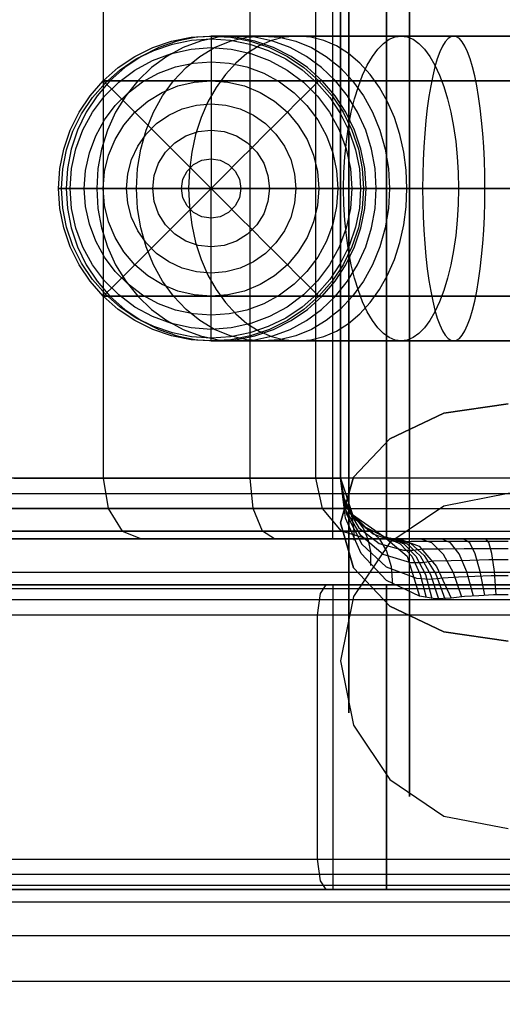
# Model space of a CAD drawing. Extents: x -3450 to 3450, y -32308 to 32203.
# Drawn here: x -16 to 0, y -327 to -294 of the extents above; entities that cross this region are included whole.
import ezdxf

# ---------------------------------------------------------------- set-up
doc = ezdxf.new("R2010")
doc.units = 0
doc.header["$LTSCALE"] = 500
doc.header["$MEASUREMENT"] = 0

msp = doc.modelspace()

# ---------------------------------------------------------------- linework, layer by layer
at = {"flags": 128}
for points in [[(-3.492, -313.262), (-3.492, -316.197), (-3.492, -318.335), (-3.492, -319.599), (-3.492, -319.931), (-3.492, -319.298), (-3.492, -317.748), (-3.492, -315.339), (-3.492, -312.193), (-3.492, -308.46), (-3.492, -304.335), (-3.492, -300), (-3.492, -295.65), (-3.492, -291.525), (-3.492, -287.792), (-3.492, -284.646), (-3.492, -282.237), (-3.492, -280.687), (-3.492, -280.054), (-3.492, -280.386), (-3.492, -281.65), (-3.492, -283.788), (-3.492, -286.723)], [(-5.479, -311.124), (-5.479, -313.729), (-5.479, -315.67), (-5.479, -316.845), (-5.479, -317.191), (-5.479, -316.694), (-5.479, -315.384), (-5.479, -313.322), (-5.479, -310.597), (-5.479, -307.361), (-5.479, -303.778), (-5.479, -300), (-5.479, -296.207), (-5.479, -292.624), (-5.479, -289.387), (-5.479, -286.663), (-5.479, -284.601), (-5.479, -283.291), (-5.479, -282.794), (-5.479, -283.14), (-5.479, -284.314), (-5.479, -286.256), (-5.479, -288.861)], [(-5.479, -286.663), (-5.479, -288.048), (-5.479, -290.23), (-5.479, -293.091), (-5.479, -296.417), (-5.479, -300), (-5.479, -303.568), (-5.479, -306.894), (-5.479, -309.755), (-5.479, -311.937), (-5.479, -313.322), (-5.479, -313.789), (-5.479, -313.322), (-5.479, -311.937), (-5.479, -309.755), (-5.479, -306.894), (-5.479, -303.568), (-5.479, -300), (-5.479, -296.417), (-5.479, -293.091), (-5.479, -290.23), (-5.479, -288.048), (-5.479, -286.663), (-5.479, -286.196)], [(7.903, -288.499), (8.294, -288.755), (8.595, -289.493), (8.701, -290.486), (8.701, -309.499), (12.901, -309.499), (16.438, -309.499), (19.118, -309.499), (20.834, -309.499), (21.466, -309.499), (21.014, -309.499), (19.464, -309.499), (16.92, -309.499), (13.518, -309.499), (9.408, -309.499), (4.832, -309.499), (-0.015, -309.499), (-4.847, -309.499), (-9.423, -309.499), (-13.533, -309.499), (-16.935, -309.499)], [(-12.268, -288.499), (-12.901, -288.755), (-13.367, -289.493), (-13.533, -290.486), (-13.533, -309.499), (-13.367, -310.492), (-12.901, -311.23), (-12.268, -311.486)], [(-4.892, -311.486), (-5.72, -311.23), (-6.337, -310.492), (-6.563, -309.499), (-6.563, -290.486), (-6.337, -289.493), (-5.72, -288.755), (-4.892, -288.499)], [(5.991, -311.486), (5.525, -311.486), (4.23, -311.486), (2.288, -311.486), (-0.015, -311.486), (-2.303, -311.486), (-4.245, -311.486), (-5.54, -311.486), (-6.006, -311.486), (-6.006, -288.499), (-5.54, -288.499), (-4.245, -288.499), (-2.303, -288.499), (0, -288.499), (2.288, -288.499), (4.23, -288.499), (5.525, -288.499)], [(-5.54, -311.486), (-4.245, -311.486), (-2.303, -311.486), (-0.015, -311.486), (2.288, -311.486), (4.23, -311.486), (5.525, -311.486), (5.991, -311.486), (5.991, -288.499), (5.525, -288.499), (4.23, -288.499), (2.288, -288.499), (0, -288.499), (-2.303, -288.499), (-4.245, -288.499), (-5.54, -288.499), (-6.006, -288.499)], [(-3.492, -289.478), (-3.492, -291.058), (-3.492, -293.497), (-3.492, -296.583), (-3.492, -300), (-3.492, -303.402), (-3.492, -306.488), (-3.492, -308.927), (-3.492, -310.507), (-3.492, -311.049), (-3.492, -310.507), (-3.492, -308.927), (-3.492, -306.488), (-3.492, -303.402), (-3.492, -300), (-3.492, -296.583), (-3.492, -293.497), (-3.492, -291.058), (-3.492, -289.478), (-3.492, -288.936)], [(-16.453, -309.499), (-12.916, -309.499), (-8.716, -309.499), (-8.716, -290.486), (-12.916, -290.486), (-16.453, -290.486)], [(-0.001, -295), (-0.98, -295), (-1.949, -295), (-2.901, -295), (-3.824, -295), (-4.711, -295), (-5.552, -295), (-6.339, -295), (-7.066, -295), (-7.725, -295), (-8.308, -295), (-8.812, -295), (-9.232, -295), (-9.562, -295), (-9.801, -295), (-9.944, -295), (-9.993, -295), (-9.993, -295.042), (-9.993, -295.17), (-9.993, -295.38), (-9.993, -295.67), (-9.993, -296.032), (-9.993, -296.464), (-9.993, -296.956), (-9.993, -297.499), (-9.993, -298.086), (-9.993, -298.705), (-9.993, -299.347), (-9.993, -300), (-9.531, -299.538), (-9.079, -299.085), (-8.64, -298.646), (-8.227, -298.231), (-7.842, -297.847), (-7.494, -297.499), (-7.19, -297.194), (-6.933, -296.938), (-6.729, -296.733), (-6.58, -296.585), (-6.489, -296.494), (-6.46, -296.464), (-6.412, -296.464), (-6.272, -296.464), (-6.04, -296.464), (-5.72, -296.464), (-5.316, -296.464), (-4.835, -296.464), (-4.284, -296.464), (-3.67, -296.464), (-3.003, -296.464), (-2.291, -296.464), (-1.547, -296.464), (-0.779, -296.464), (-0.001, -296.464)], [(0, -295), (-0.99, -295), (-1.969, -295), (-2.928, -295), (-3.859, -295), (-4.752, -295), (-5.599, -295), (-6.39, -295), (-7.119, -295), (-7.778, -295), (-8.36, -295), (-8.861, -295), (-9.274, -295), (-9.597, -295), (-9.826, -295), (-9.957, -295), (-9.991, -295), (-9.928, -295), (-9.767, -295), (-9.509, -295), (-9.159, -295), (9.157, -295)], [(-0.001, -300), (-1.176, -300), (-2.345, -300), (-3.499, -300), (-4.632, -300), (-5.737, -300), (-6.805, -300), (-7.832, -300), (-8.81, -300), (-9.735, -300), (-10.598, -300), (-11.398, -300), (-12.125, -300), (-12.78, -300), (-13.355, -300), (-13.847, -300), (-14.254, -300), (-14.574, -300), (-14.804, -300), (-14.942, -300), (-14.989, -300), (-14.946, -300), (-14.818, -300), (-14.608, -300), (-14.319, -300), (-13.956, -300), (-13.525, -300), (-13.034, -300), (-12.491, -300), (-11.905, -300), (-11.286, -300), (-10.645, -300), (-9.993, -300), (-10.453, -299.538), (-10.907, -299.085), (-11.344, -298.646), (-11.759, -298.231), (-12.143, -297.847), (-12.491, -297.499), (-12.795, -297.194), (-13.052, -296.938), (-13.256, -296.733), (-13.405, -296.585), (-13.494, -296.494), (-13.525, -296.464), (-13.479, -296.464), (-13.34, -296.464), (-13.111, -296.464), (-12.793, -296.464), (-12.386, -296.464), (-11.895, -296.464), (-11.323, -296.464), (-10.674, -296.464), (-9.951, -296.464), (-9.16, -296.464), (-8.308, -296.464), (-7.398, -296.464), (-6.437, -296.464), (-5.433, -296.464), (-4.392, -296.464), (-3.321, -296.464), (-2.227, -296.464), (-1.118, -296.464), (-0.001, -296.464)], [(5.919, -296.464), (-12.396, -296.464), (-12.8, -296.464), (-13.117, -296.464), (-13.344, -296.464), (-13.481, -296.464), (-13.525, -296.464), (-13.478, -296.464), (-13.337, -296.464), (-13.107, -296.464), (-12.787, -296.464), (-12.381, -296.464), (-11.888, -296.464), (-11.316, -296.464), (-10.667, -296.464), (-9.944, -296.464), (-9.153, -296.464), (-8.301, -296.464), (-7.391, -296.464), (-6.432, -296.464), (-5.429, -296.464), (-4.388, -296.464), (-3.317, -296.464), (-2.225, -296.464), (-1.117, -296.464), (0, -296.464)], [(12.394, -296.464), (-5.92, -296.464), (-6.194, -296.464), (-6.374, -296.464), (-6.455, -296.464), (-6.437, -296.464), (-6.321, -296.464), (-6.108, -296.464), (-5.8, -296.464), (-5.404, -296.464), (-4.926, -296.464), (-4.372, -296.464), (-3.751, -296.464), (-3.072, -296.464), (-2.347, -296.464), (-1.585, -296.464), (-0.798, -296.464), (0, -296.464)], [(4.579, -300), (-13.737, -300), (-14.169, -300), (-14.512, -300), (-14.763, -300), (-14.921, -300), (-14.986, -300), (-14.957, -300), (-14.835, -300), (-14.618, -300), (-14.309, -300), (-13.911, -300), (-13.426, -300), (-12.856, -300), (-12.205, -300), (-11.477, -300), (-10.678, -300), (-9.812, -300), (-8.883, -300), (-7.898, -300), (-6.866, -300), (-5.788, -300), (-4.675, -300), (-3.532, -300), (-2.367, -300), (-1.188, -300), (0, -300)], [(-0.001, -304.999), (-0.98, -304.999), (-1.949, -304.999), (-2.901, -304.999), (-3.824, -304.999), (-4.711, -304.999), (-5.552, -304.999), (-6.339, -304.999), (-7.066, -304.999), (-7.725, -304.999), (-8.308, -304.999), (-8.812, -304.999), (-9.232, -304.999), (-9.562, -304.999), (-9.801, -304.999), (-9.944, -304.999), (-9.993, -304.999), (-9.993, -304.956), (-9.993, -304.828), (-9.993, -304.619), (-9.993, -304.329), (-9.993, -303.966), (-9.993, -303.535), (-9.993, -303.043), (-9.993, -302.5), (-9.993, -301.912), (-9.993, -301.293), (-9.993, -300.652), (-9.993, -300), (-10.453, -300.46), (-10.907, -300.914), (-11.344, -301.352), (-11.759, -301.767), (-12.143, -302.152), (-12.491, -302.5), (-12.795, -302.804), (-13.052, -303.061), (-13.256, -303.266), (-13.405, -303.414), (-13.494, -303.505), (-13.525, -303.535), (-13.479, -303.535), (-13.34, -303.535), (-13.111, -303.535), (-12.793, -303.535), (-12.386, -303.535), (-11.895, -303.535), (-11.323, -303.535), (-10.674, -303.535), (-9.951, -303.535), (-9.16, -303.535), (-8.308, -303.535), (-7.398, -303.535), (-6.437, -303.535), (-5.433, -303.535), (-4.392, -303.535), (-3.321, -303.535), (-2.227, -303.535), (-1.118, -303.535), (-0.001, -303.535)], [(-0.001, -303.535), (-0.779, -303.535), (-1.547, -303.535), (-2.291, -303.535), (-3.003, -303.535), (-3.67, -303.535), (-4.284, -303.535), (-4.835, -303.535), (-5.316, -303.535), (-5.72, -303.535), (-6.04, -303.535), (-6.272, -303.535), (-6.412, -303.535), (-6.46, -303.535), (-6.489, -303.505), (-6.58, -303.414), (-6.729, -303.266), (-6.933, -303.061), (-7.19, -302.804), (-7.494, -302.5), (-7.842, -302.152), (-8.227, -301.767), (-8.64, -301.352), (-9.079, -300.914), (-9.531, -300.46), (-9.993, -300), (-9.341, -300), (-8.699, -300), (-8.08, -300), (-7.494, -300), (-6.951, -300), (-6.46, -300), (-6.029, -300), (-5.666, -300), (-5.377, -300), (-5.167, -300), (-5.039, -300), (-4.996, -300), (-4.954, -300), (-4.827, -300), (-4.616, -300), (-4.328, -300), (-3.964, -300), (-3.534, -300), (-3.041, -300), (-2.498, -300), (-1.912, -300), (-1.293, -300), (-0.652, -300), (-0.001, -300)], [(-5.329, -300), (-4.14, -300), (-2.363, -300), (-0.256, -300)], [(0, -300), (-0.659, -300), (-1.306, -300), (-1.93, -300), (-2.52, -300), (-3.066, -300), (-3.56, -300), (-3.991, -300), (-4.352, -300), (-4.638, -300), (-4.842, -300), (-4.962, -300), (-4.996, -300), (-4.943, -300), (-4.803, -300), (-4.58, -300), (13.736, -300)], [(5.919, -303.535), (-12.396, -303.535), (-12.8, -303.535), (-13.117, -303.535), (-13.344, -303.535), (-13.481, -303.535), (-13.525, -303.535), (-13.478, -303.535), (-13.337, -303.535), (-13.107, -303.535), (-12.787, -303.535), (-12.381, -303.535), (-11.888, -303.535), (-11.316, -303.535), (-10.667, -303.535), (-9.944, -303.535), (-9.153, -303.535), (-8.301, -303.535), (-7.391, -303.535), (-6.432, -303.535), (-5.429, -303.535), (-4.388, -303.535), (-3.317, -303.535), (-2.225, -303.535), (-1.117, -303.535), (0, -303.535)], [(0, -303.535), (-0.798, -303.535), (-1.585, -303.535), (-2.347, -303.535), (-3.072, -303.535), (-3.751, -303.535), (-4.372, -303.535), (-4.926, -303.535), (-5.404, -303.535), (-5.8, -303.535), (-6.108, -303.535), (-6.321, -303.535), (-6.437, -303.535), (-6.455, -303.535), (-6.374, -303.535), (-6.194, -303.535), (-5.92, -303.535), (12.394, -303.535)], [(0, -304.999), (-0.99, -304.999), (-1.969, -304.999), (-2.928, -304.999), (-3.859, -304.999), (-4.752, -304.999), (-5.599, -304.999), (-6.39, -304.999), (-7.119, -304.999), (-7.778, -304.999), (-8.36, -304.999), (-8.861, -304.999), (-9.274, -304.999), (-9.597, -304.999), (-9.826, -304.999), (-9.957, -304.999), (-9.991, -304.999), (-9.928, -304.999), (-9.767, -304.999), (-9.509, -304.999), (-9.159, -304.999), (9.157, -304.999)], [(-7.918, -311.486), (-8.309, -311.23), (-8.61, -310.492), (-8.716, -309.499), (-7.15, -309.499), (-6.112, -309.499), (-5.75, -309.499), (-5.359, -310.688), (-4.335, -311.41), (-3.568, -312.058), (-3.161, -313.367)], [(-0.256, -313.322), (-0.738, -313.322), (-1.219, -313.352), (-1.686, -313.382), (-2.123, -313.428), (-2.649, -313.458), (-3.161, -313.367), (-4.245, -312.855), (-5.073, -311.967), (-5.585, -310.808), (-5.75, -309.499), (-5.66, -310.101), (-5.389, -310.658), (-4.937, -311.109), (-4.335, -311.41), (-4.079, -311.471), (-3.824, -311.486), (-2.981, -311.486), (-2.092, -311.486), (-1.174, -311.486), (-0.256, -311.486)], [(-0.256, -312.178), (-0.888, -312.178), (-1.52, -312.193), (-2.123, -312.208), (-2.71, -312.223), (-3.071, -312.268), (-3.447, -312.268), (-4.35, -311.997), (-5.088, -311.38), (-5.585, -310.522), (-5.75, -309.499), (-5.57, -310.658), (-5.058, -311.666), (-4.26, -312.404), (-3.267, -312.78), (-2.83, -312.81), (-2.393, -312.765), (-1.882, -312.735), (-1.355, -312.705), (-0.813, -312.69), (-0.256, -312.69)], [(-0.256, -311.576), (-1.084, -311.576), (-1.882, -311.576), (-2.679, -311.576), (-3.432, -311.576), (-3.703, -311.591), (-3.989, -311.576), (-4.682, -311.335), (-5.254, -310.868), (-5.615, -310.236), (-5.75, -309.499), (-5.6, -310.372), (-5.148, -311.124), (-4.486, -311.636), (-3.688, -311.862), (-3.372, -311.862), (-3.056, -311.817), (-2.393, -311.817), (-1.701, -311.802), (-0.978, -311.802), (-0.256, -311.802)], [(-23.995, -311.937), (-23.995, -309.995), (23.98, -309.995), (23.98, -311.937)], [(0.241, -320.984), (2.348, -320.578), (4.125, -319.374), (5.314, -317.597), (5.735, -315.49), (5.314, -313.382), (4.125, -311.606), (2.348, -310.417), (0.241, -309.995), (-0.256, -309.995), (-2.363, -310.417), (-4.14, -311.606), (-5.329, -313.382), (-5.75, -315.49), (-5.329, -317.597), (-4.14, -319.374), (-2.363, -320.578), (-0.256, -320.984)], [(-5.69, -309.98), (-5.66, -310.116), (-5.645, -310.266), (-5.645, -310.402), (-5.645, -310.552)], [(-5.479, -310.492), (-5.871, -310.492), (-6.97, -310.492), (-8.61, -310.492), (-12.75, -310.492), (-16.242, -310.492), (-18.907, -310.492)], [(-16.724, -310.492), (-13.367, -310.492), (-9.318, -310.492), (-4.787, -310.492), (-0.015, -310.492), (4.772, -310.492), (9.303, -310.492), (13.352, -310.492), (16.709, -310.492), (19.223, -310.492), (20.743, -310.492), (21.21, -310.492), (20.578, -310.492), (18.892, -310.492), (16.227, -310.492), (12.735, -310.492), (8.595, -310.492), (6.955, -310.492), (5.856, -310.492), (5.464, -310.492)], [(-5.509, -310.432), (-5.404, -310.688), (-5.344, -310.959), (-5.314, -311.23), (-5.314, -311.531)], [(-5.223, -310.853), (-4.998, -311.154), (-4.862, -311.501), (-4.772, -311.907), (-4.772, -312.359)], [(-4.817, -311.185), (-4.486, -311.471), (-4.245, -311.892), (-4.094, -312.389), (-4.049, -312.991)], [(23.98, -311.486), (-23.995, -311.486)], [(-18.576, -311.23), (-16.152, -311.23), (-12.901, -311.23), (-8.987, -311.23), (-4.621, -311.23), (-0.015, -311.23), (4.606, -311.23), (8.972, -311.23), (12.886, -311.23), (16.137, -311.23), (18.561, -311.23), (20.036, -311.23), (20.472, -311.23), (19.87, -311.23), (18.23, -311.23), (15.67, -311.23), (12.299, -311.23), (8.294, -311.23), (6.428, -311.23), (5.178, -311.23), (4.742, -311.23)], [(-4.757, -311.23), (-5.193, -311.23), (-6.443, -311.23), (-8.309, -311.23), (-12.314, -311.23), (-15.686, -311.23), (-18.245, -311.23)], [(-0.015, -311.486), (-4.396, -311.486), (-8.55, -311.486), (-12.268, -311.486), (-15.369, -311.486), (-17.673, -311.486)], [(-17.356, -311.486), (-14.918, -311.486), (-11.711, -311.486), (-7.918, -311.486), (-5.961, -311.486), (-4.546, -311.486), (-3.824, -311.486), (-3.176, -311.726), (-2.604, -312.389), (-2.123, -313.428)], [(-4.23, -311.44), (-3.793, -311.651), (-3.417, -312.058), (-3.146, -312.66), (-2.95, -313.412)], [(-4.125, -311.456), (-3.673, -311.651), (-3.282, -312.058), (-2.965, -312.66), (-2.755, -313.443)], [(-4.034, -311.471), (-3.568, -311.651), (-3.146, -312.043), (-2.8, -312.66), (-2.544, -313.458)], [(-3.929, -311.486), (-3.447, -311.636), (-3.011, -312.028), (-2.634, -312.645), (-2.333, -313.458)], [(-1.776, -313.397), (-2.047, -312.6), (-2.378, -311.997), (-2.755, -311.621), (-3.146, -311.486)], [(-1.4, -313.367), (-1.611, -312.569), (-1.867, -311.982), (-2.153, -311.621), (-2.439, -311.486)], [(-1.024, -313.337), (-1.174, -312.554), (-1.34, -311.982), (-1.52, -311.621), (-1.731, -311.486)], [(-0.647, -313.322), (-0.708, -312.554), (-0.798, -311.967), (-0.888, -311.606), (-0.994, -311.486)], [(24.853, -313.443), (24.702, -313.036), (24.341, -312.72), (23.859, -312.585), (-23.874, -312.585), (-24.356, -312.72), (-24.717, -313.036), (-24.868, -313.443)], [(24.145, -313.126), (21.857, -313.126), (20.984, -313.126), (19.328, -313.126), (16.92, -313.126), (13.879, -313.126), (10.311, -313.126), (6.337, -313.126), (2.138, -313.126), (-2.153, -313.126), (-6.352, -313.126), (-10.327, -313.126), (-13.894, -313.126), (-16.935, -313.126), (-19.343, -313.126), (-20.999, -313.126), (-21.872, -313.126), (-24.16, -313.126)], [(-6.217, -322.986), (-6.413, -322.7), (-6.503, -321.993), (-6.503, -313.984), (-6.413, -313.277), (-6.217, -312.991)], [(-6.006, -312.991), (-5.54, -312.991), (-4.245, -312.991), (-2.303, -312.991), (-0.015, -312.991), (2.288, -312.991), (4.23, -312.991), (5.525, -312.991), (5.991, -312.991), (5.991, -322.986), (5.525, -322.986), (4.23, -322.986), (2.288, -322.986), (-0.015, -322.986), (-2.303, -322.986), (-4.245, -322.986), (-5.54, -322.986)], [(5.525, -312.991), (4.23, -312.991), (2.288, -312.991), (-0.015, -312.991), (-2.303, -312.991), (-4.245, -312.991), (-5.54, -312.991), (-6.006, -312.991), (-6.006, -322.986), (-5.54, -322.986), (-4.245, -322.986), (-2.303, -322.986), (-0.015, -322.986), (2.288, -322.986), (4.23, -322.986), (5.525, -322.986), (5.991, -322.986)], [(24.507, -313.488), (22.219, -313.488), (21.346, -313.488), (19.645, -313.488), (17.206, -313.488), (14.12, -313.488), (10.477, -313.488), (6.443, -313.488), (2.168, -313.488), (-2.183, -313.488), (-6.458, -313.488), (-10.492, -313.488), (-14.135, -313.488), (-17.221, -313.488), (-19.66, -313.488), (-21.361, -313.488), (-22.234, -313.488), (-24.522, -313.488)], [(2.183, -313.984), (-2.198, -313.984), (-6.503, -313.984), (-10.552, -313.984), (-14.21, -313.984), (-17.326, -313.984)], [(-21.376, -322.986), (-22.068, -322.7), (-22.369, -321.993), (-21.481, -321.993), (-19.78, -321.993), (-17.326, -321.993), (-14.21, -321.993), (-10.552, -321.993), (-6.503, -321.993), (-2.198, -321.993), (2.183, -321.993), (6.488, -321.993), (10.537, -321.993), (14.195, -321.993), (17.311, -321.993), (19.765, -321.993), (21.466, -321.993), (22.354, -321.993), (22.053, -322.7), (21.361, -322.986)], [(24.507, -322.49), (22.219, -322.49), (21.346, -322.49), (19.645, -322.49), (17.206, -322.49), (14.12, -322.49), (10.477, -322.49), (6.443, -322.49), (2.168, -322.49), (-2.183, -322.49), (-6.458, -322.49), (-10.492, -322.49), (-14.135, -322.49), (-17.221, -322.49), (-19.66, -322.49), (-21.361, -322.49), (-22.234, -322.49), (-24.522, -322.49)], [(-24.868, -322.535), (-24.717, -322.956), (-24.356, -323.272), (-23.874, -323.393), (23.859, -323.393), (24.341, -323.272), (24.702, -322.956), (24.853, -322.535)], [(24.973, -323.348), (24.973, -325.997), (24.672, -325.997), (23.98, -325.997), (23.98, -324.055), (23.829, -323.272), (23.649, -322.986), (-23.664, -322.986), (-23.844, -323.272), (-23.995, -324.055), (-23.995, -325.997), (-24.687, -325.997), (-24.988, -325.997), (-24.988, -354.99), (-24.687, -354.99), (-23.995, -354.99), (-23.543, -357.774), (-22.264, -360.273), (-20.277, -362.275), (-17.778, -363.54), (-14.993, -363.991)], [(24.145, -322.851), (21.857, -322.851), (20.984, -322.851), (19.328, -322.851), (16.92, -322.851), (13.879, -322.851), (10.311, -322.851), (6.337, -322.851), (2.138, -322.851), (-2.153, -322.851), (-6.352, -322.851), (-10.327, -322.851), (-13.894, -322.851), (-16.935, -322.851), (-19.343, -322.851), (-20.999, -322.851), (-21.872, -322.851), (-24.16, -322.851)], [(-18.26, -322.986), (-15.249, -322.986), (-11.486, -322.986), (-7.135, -322.986), (-2.424, -322.986), (2.409, -322.986)], [(-23.995, -324.492), (23.98, -324.492)]]:
    msp.add_lwpolyline(points, dxfattribs=at)
for points in [[(-4.245, -311.486), (-4.245, -288.499)], [(-5.75, -290.486), (-5.75, -309.499), (-5.75, -305.961), (-5.75, -302.032), (-5.75, -297.953), (-5.75, -294.024)], [(-14.989, -300), (-14.946, -299.347), (-14.818, -298.705), (-14.608, -298.086), (-14.319, -297.499), (-13.956, -296.956), (-13.525, -296.464), (-13.034, -296.032), (-12.491, -295.67), (-11.905, -295.38), (-11.286, -295.17), (-10.645, -295.042), (-9.993, -295), (-9.341, -295.042), (-8.699, -295.17), (-8.08, -295.38), (-7.494, -295.67), (-6.951, -296.032), (-6.46, -296.464), (-6.029, -296.956), (-5.666, -297.499), (-5.377, -298.086), (-5.167, -298.705), (-5.039, -299.347), (-4.996, -300), (-5.039, -300.652), (-5.167, -301.293), (-5.377, -301.912), (-5.666, -302.5), (-6.029, -303.043), (-6.46, -303.535), (-6.951, -303.966), (-7.494, -304.329), (-8.08, -304.619), (-8.699, -304.828), (-9.341, -304.956), (-9.993, -304.999), (-10.645, -304.956), (-11.286, -304.828), (-11.905, -304.619), (-12.491, -304.329), (-13.034, -303.966), (-13.525, -303.535), (-13.956, -303.043), (-14.319, -302.5), (-14.608, -301.912), (-14.818, -301.293), (-14.946, -300.652), (-14.989, -300)], [(-14.989, -300), (-14.946, -299.347), (-14.818, -298.705), (-14.608, -298.086), (-14.319, -297.499), (-13.956, -296.956), (-13.525, -296.464), (-13.034, -296.032), (-12.491, -295.67), (-11.905, -295.38), (-11.286, -295.17), (-10.645, -295.042), (-9.993, -295), (-9.341, -295.042), (-8.699, -295.17), (-8.08, -295.38), (-7.494, -295.67), (-6.951, -296.032), (-6.46, -296.464), (-6.029, -296.956), (-5.666, -297.499), (-5.377, -298.086), (-5.167, -298.705), (-5.039, -299.347), (-4.996, -300), (-5.039, -300.652), (-5.167, -301.293), (-5.377, -301.912), (-5.666, -302.5), (-6.029, -303.043), (-6.46, -303.535), (-6.951, -303.966), (-7.494, -304.329), (-8.08, -304.619), (-8.699, -304.828), (-9.341, -304.956), (-9.993, -304.999), (-10.645, -304.956), (-11.286, -304.828), (-11.905, -304.619), (-12.491, -304.329), (-13.034, -303.966), (-13.525, -303.535), (-13.956, -303.043), (-14.319, -302.5), (-14.608, -301.912), (-14.818, -301.293), (-14.946, -300.652), (-14.989, -300)], [(-9.83, -304.999), (-9.189, -304.956), (-8.557, -304.828), (-7.949, -304.619), (-7.373, -304.329), (-6.838, -303.966), (-6.354, -303.535), (-5.931, -303.043), (-5.574, -302.5), (-5.29, -301.912), (-5.083, -301.293), (-4.958, -300.652), (-4.915, -300), (-4.958, -299.347), (-5.083, -298.705), (-5.29, -298.086), (-5.574, -297.499), (-5.931, -296.956), (-6.354, -296.464), (-6.838, -296.032), (-7.373, -295.67), (-7.949, -295.38), (-8.557, -295.17), (-9.189, -295.042), (-9.83, -295), (-10.471, -295.042), (-11.102, -295.17), (-11.71, -295.38), (-12.287, -295.67), (-12.822, -296.032), (-13.306, -296.464), (-13.729, -296.956), (-14.086, -297.499), (-14.37, -298.086), (-14.577, -298.705), (-14.702, -299.347), (-14.745, -300), (-14.702, -300.652), (-14.577, -301.293), (-14.37, -301.912), (-14.086, -302.5), (-13.729, -303.043), (-13.306, -303.535), (-12.822, -303.966), (-12.287, -304.329), (-11.71, -304.619), (-11.102, -304.828), (-10.471, -304.956), (-9.83, -304.999)], [(-9.159, -295), (-9.756, -295.042), (-10.343, -295.17), (-10.911, -295.38), (-11.447, -295.67), (-11.946, -296.032), (-12.396, -296.464), (-12.791, -296.956), (-13.124, -297.499), (-13.388, -298.086), (-13.581, -298.705), (-13.699, -299.347), (-13.737, -300), (-13.699, -300.652), (-13.581, -301.293), (-13.388, -301.912), (-13.124, -302.5), (-12.791, -303.043), (-12.396, -303.535), (-11.946, -303.966), (-11.447, -304.329), (-10.911, -304.619), (-10.343, -304.828), (-9.756, -304.956), (-9.159, -304.999), (-8.56, -304.956), (-7.973, -304.828), (-7.406, -304.619), (-6.869, -304.329), (-6.371, -303.966), (-5.92, -303.535), (-5.526, -303.043), (-5.193, -302.5), (-4.927, -301.912), (-4.736, -301.293), (-4.619, -300.652), (-4.58, -300), (-4.619, -299.347), (-4.736, -298.705), (-4.927, -298.086), (-5.193, -297.499), (-5.526, -296.956), (-5.92, -296.464), (-6.371, -296.032), (-6.869, -295.67), (-7.406, -295.38), (-7.973, -295.17), (-8.56, -295.042), (-9.159, -295)], [(-8.291, -304.999), (-8.832, -304.956), (-9.364, -304.828), (-9.877, -304.619), (-10.364, -304.329), (-10.814, -303.966), (-11.222, -303.535), (-11.58, -303.043), (-11.881, -302.5), (-12.121, -301.912), (-12.295, -301.293), (-12.401, -300.652), (-12.436, -300), (-12.401, -299.347), (-12.295, -298.705), (-12.121, -298.086), (-11.881, -297.499), (-11.58, -296.956), (-11.222, -296.464), (-10.814, -296.032), (-10.364, -295.67), (-9.877, -295.38), (-9.364, -295.17), (-8.832, -295.042), (-8.291, -295), (-7.75, -295.042), (-7.219, -295.17), (-6.705, -295.38), (-6.218, -295.67), (-5.767, -296.032), (-5.36, -296.464), (-5.002, -296.956), (-4.701, -297.499), (-4.461, -298.086), (-4.288, -298.705), (-4.182, -299.347), (-4.146, -300), (-4.182, -300.652), (-4.288, -301.293), (-4.461, -301.912), (-4.701, -302.5), (-5.002, -303.043), (-5.36, -303.535), (-5.767, -303.966), (-6.218, -304.329), (-6.705, -304.619), (-7.219, -304.828), (-7.75, -304.956), (-8.291, -304.999)], [(-7.154, -304.999), (-6.722, -304.962), (-6.298, -304.854), (-5.886, -304.674), (-5.491, -304.427), (-5.122, -304.114), (-4.783, -303.742), (-4.477, -303.314), (-4.21, -302.84), (-3.987, -302.323), (-3.809, -301.772), (-3.681, -301.195), (-3.604, -300.602), (-3.578, -300), (-3.604, -299.396), (-3.681, -298.803), (-3.809, -298.227), (-3.987, -297.676), (-4.21, -297.159), (-4.477, -296.684), (-4.783, -296.257), (-5.122, -295.885), (-5.491, -295.572), (-5.886, -295.325), (-6.298, -295.144), (-6.722, -295.037), (-7.154, -295), (-7.585, -295.037), (-8.01, -295.144), (-8.422, -295.325), (-8.817, -295.572), (-9.186, -295.885), (-9.525, -296.257), (-9.831, -296.684), (-10.097, -297.159), (-10.321, -297.676), (-10.499, -298.227), (-10.627, -298.803), (-10.704, -299.396), (-10.73, -300), (-10.704, -300.602), (-10.627, -301.195), (-10.499, -301.772), (-10.321, -302.323), (-10.097, -302.84), (-9.831, -303.314), (-9.525, -303.742), (-9.186, -304.114), (-8.817, -304.427), (-8.422, -304.674), (-8.01, -304.854), (-7.585, -304.962), (-7.154, -304.999)], [(-3.767, -304.999), (-3.964, -304.972), (-4.158, -304.89), (-4.348, -304.754), (-4.532, -304.566), (-4.708, -304.329), (-4.874, -304.044), (-5.027, -303.714), (-5.166, -303.345), (-5.29, -302.938), (-5.398, -302.5), (-5.487, -302.032), (-5.557, -301.544), (-5.608, -301.038), (-5.639, -300.523), (-5.65, -300), (-5.639, -299.476), (-5.608, -298.96), (-5.557, -298.455), (-5.487, -297.966), (-5.398, -297.499), (-5.29, -297.061), (-5.166, -296.654), (-5.027, -296.284), (-4.874, -295.955), (-4.708, -295.67), (-4.532, -295.432), (-4.348, -295.245), (-4.158, -295.108), (-3.964, -295.027), (-3.767, -295), (-3.569, -295.027), (-3.375, -295.108), (-3.185, -295.245), (-3, -295.432), (-2.825, -295.67), (-2.659, -295.955), (-2.506, -296.284), (-2.367, -296.654), (-2.243, -297.061), (-2.136, -297.499), (-2.046, -297.966), (-1.976, -298.455), (-1.925, -298.96), (-1.894, -299.476), (-1.883, -300), (-1.894, -300.523), (-1.925, -301.038), (-1.976, -301.544), (-2.046, -302.032), (-2.136, -302.5), (-2.243, -302.938), (-2.367, -303.345), (-2.506, -303.714), (-2.659, -304.044), (-2.825, -304.329), (-3, -304.566), (-3.185, -304.754), (-3.375, -304.89), (-3.569, -304.972), (-3.767, -304.999)], [(-2.042, -304.999), (-1.948, -304.977), (-1.854, -304.914), (-1.763, -304.807), (-1.674, -304.661), (-1.587, -304.475), (-1.504, -304.25), (-1.427, -303.989), (-1.354, -303.693), (-1.288, -303.368), (-1.227, -303.012), (-1.175, -302.632), (-1.128, -302.228), (-1.091, -301.806), (-1.06, -301.368), (-1.038, -300.918), (-1.026, -300.46), (-1.022, -300), (-1.026, -299.538), (-1.038, -299.08), (-1.06, -298.631), (-1.091, -298.193), (-1.128, -297.771), (-1.175, -297.367), (-1.227, -296.986), (-1.288, -296.631), (-1.354, -296.305), (-1.427, -296.01), (-1.504, -295.748), (-1.587, -295.523), (-1.674, -295.337), (-1.763, -295.191), (-1.854, -295.085), (-1.948, -295.022), (-2.042, -295), (-2.137, -295.022), (-2.229, -295.085), (-2.322, -295.191), (-2.411, -295.337), (-2.497, -295.523), (-2.58, -295.748), (-2.657, -296.01), (-2.73, -296.305), (-2.796, -296.631), (-2.857, -296.986), (-2.91, -297.367), (-2.956, -297.771), (-2.994, -298.193), (-3.023, -298.631), (-3.045, -299.08), (-3.058, -299.538), (-3.063, -300), (-3.058, -300.46), (-3.045, -300.918), (-3.023, -301.368), (-2.994, -301.806), (-2.956, -302.228), (-2.91, -302.632), (-2.857, -303.012), (-2.796, -303.368), (-2.73, -303.693), (-2.657, -303.989), (-2.58, -304.25), (-2.497, -304.475), (-2.411, -304.661), (-2.322, -304.807), (-2.229, -304.914), (-2.137, -304.977), (-2.042, -304.999)], [(-14.892, -300), (-14.851, -299.359), (-14.726, -298.73), (-14.519, -298.122), (-14.236, -297.547), (-13.879, -297.014), (-13.457, -296.533), (-12.975, -296.109), (-12.443, -295.752), (-11.868, -295.47), (-11.261, -295.263), (-10.632, -295.137), (-9.993, -295.096), (-9.353, -295.137), (-8.724, -295.263), (-8.118, -295.47), (-7.543, -295.752), (-7.009, -296.109), (-6.528, -296.533), (-6.105, -297.014), (-5.749, -297.547), (-5.465, -298.122), (-5.26, -298.73), (-5.134, -299.359), (-5.093, -300), (-5.134, -300.64), (-5.26, -301.268), (-5.465, -301.876), (-5.749, -302.451), (-6.105, -302.985), (-6.528, -303.466), (-7.009, -303.889), (-7.543, -304.246), (-8.118, -304.529), (-8.724, -304.736), (-9.353, -304.861), (-9.993, -304.903), (-10.632, -304.861), (-11.261, -304.736), (-11.868, -304.529), (-12.443, -304.246), (-12.975, -303.889), (-13.457, -303.466), (-13.879, -302.985), (-14.236, -302.451), (-14.519, -301.876), (-14.726, -301.268), (-14.851, -300.64), (-14.892, -300)], [(-14.608, -300), (-14.562, -299.342), (-14.421, -298.699), (-14.191, -298.081), (-13.875, -297.502), (-13.481, -296.974), (-13.015, -296.508), (-12.488, -296.114), (-11.91, -295.798), (-11.293, -295.568), (-10.649, -295.427), (-9.993, -295.38), (-9.335, -295.427), (-8.693, -295.568), (-8.075, -295.798), (-7.497, -296.114), (-6.969, -296.508), (-6.505, -296.974), (-6.109, -297.502), (-5.795, -298.081), (-5.564, -298.699), (-5.424, -299.342), (-5.377, -300), (-5.424, -300.656), (-5.564, -301.3), (-5.795, -301.918), (-6.109, -302.497), (-6.505, -303.025), (-6.969, -303.491), (-7.497, -303.885), (-8.075, -304.201), (-8.693, -304.431), (-9.335, -304.572), (-9.993, -304.619), (-10.649, -304.572), (-11.293, -304.431), (-11.91, -304.201), (-12.488, -303.885), (-13.015, -303.491), (-13.481, -303.025), (-13.875, -302.497), (-14.191, -301.918), (-14.421, -301.3), (-14.562, -300.656), (-14.608, -300)], [(-14.147, -300), (-14.104, -299.407), (-13.978, -298.828), (-13.772, -298.273), (-13.488, -297.751), (-13.132, -297.277), (-12.713, -296.858), (-12.239, -296.502), (-11.719, -296.218), (-11.163, -296.01), (-10.584, -295.885), (-9.993, -295.842), (-9.401, -295.885), (-8.822, -296.01), (-8.267, -296.218), (-7.747, -296.502), (-7.273, -296.858), (-6.853, -297.277), (-6.498, -297.751), (-6.214, -298.273), (-6.007, -298.828), (-5.881, -299.407), (-5.839, -300), (-5.881, -300.591), (-6.007, -301.17), (-6.214, -301.726), (-6.498, -302.247), (-6.853, -302.722), (-7.273, -303.141), (-7.747, -303.496), (-8.267, -303.78), (-8.822, -303.989), (-9.401, -304.114), (-9.993, -304.157), (-10.584, -304.114), (-11.163, -303.989), (-11.719, -303.78), (-12.239, -303.496), (-12.713, -303.141), (-13.132, -302.722), (-13.488, -302.247), (-13.772, -301.726), (-13.978, -301.17), (-14.104, -300.591), (-14.147, -300)], [(-13.525, -300), (-13.482, -299.446), (-13.352, -298.907), (-13.14, -298.394), (-12.851, -297.921), (-12.491, -297.499), (-12.069, -297.139), (-11.596, -296.85), (-11.085, -296.637), (-10.545, -296.508), (-9.993, -296.464), (-9.44, -296.508), (-8.901, -296.637), (-8.389, -296.85), (-7.916, -297.139), (-7.494, -297.499), (-7.135, -297.921), (-6.845, -298.394), (-6.633, -298.907), (-6.503, -299.446), (-6.46, -300), (-6.503, -300.553), (-6.633, -301.092), (-6.845, -301.605), (-7.135, -302.078), (-7.494, -302.5), (-7.916, -302.859), (-8.389, -303.149), (-8.901, -303.361), (-9.44, -303.491), (-9.993, -303.535), (-10.545, -303.491), (-11.085, -303.361), (-11.596, -303.149), (-12.069, -302.859), (-12.491, -302.5), (-12.851, -302.078), (-13.14, -301.605), (-13.352, -301.092), (-13.482, -300.553), (-13.525, -300)], [(-12.768, -300), (-12.725, -299.517), (-12.601, -299.049), (-12.396, -298.61), (-12.119, -298.213), (-11.777, -297.871), (-11.38, -297.594), (-10.941, -297.389), (-10.474, -297.263), (-9.993, -297.222), (-9.51, -297.263), (-9.043, -297.389), (-8.604, -297.594), (-8.209, -297.871), (-7.867, -298.213), (-7.588, -298.61), (-7.384, -299.049), (-7.259, -299.517), (-7.217, -300), (-7.259, -300.481), (-7.384, -300.95), (-7.588, -301.388), (-7.867, -301.785), (-8.209, -302.127), (-8.604, -302.404), (-9.043, -302.61), (-9.51, -302.735), (-9.993, -302.777), (-10.474, -302.735), (-10.941, -302.61), (-11.38, -302.404), (-11.777, -302.127), (-12.119, -301.785), (-12.396, -301.388), (-12.601, -300.95), (-12.725, -300.481), (-12.768, -300)], [(-11.905, -300), (-11.857, -299.574), (-11.715, -299.169), (-11.487, -298.806), (-11.184, -298.504), (-10.823, -298.275), (-10.417, -298.135), (-9.993, -298.086), (-9.567, -298.135), (-9.163, -298.275), (-8.8, -298.504), (-8.498, -298.806), (-8.269, -299.169), (-8.129, -299.574), (-8.08, -300), (-8.129, -300.425), (-8.269, -300.83), (-8.498, -301.193), (-8.8, -301.494), (-9.163, -301.723), (-9.567, -301.864), (-9.993, -301.912), (-10.417, -301.864), (-10.823, -301.723), (-11.184, -301.494), (-11.487, -301.193), (-11.715, -300.83), (-11.857, -300.425), (-11.905, -300)], [(-10.967, -300), (-10.919, -299.698), (-10.781, -299.426), (-10.565, -299.21), (-10.293, -299.072), (-9.993, -299.024), (-9.691, -299.072), (-9.419, -299.21), (-9.204, -299.426), (-9.066, -299.698), (-9.018, -300), (-9.066, -300.301), (-9.204, -300.572), (-9.419, -300.789), (-9.691, -300.926), (-9.993, -300.975), (-10.293, -300.926), (-10.565, -300.789), (-10.781, -300.572), (-10.919, -300.301), (-10.967, -300)], [(-5.75, -300), (-5.329, -300), (-4.14, -300), (-2.363, -300), (-0.256, -300), (-2.363, -300), (-4.14, -300), (-5.329, -300)], [(-0.256, -314.843), (-2.363, -314.541), (-4.14, -313.698), (-5.329, -312.434), (-5.75, -310.959), (-5.329, -309.469), (-4.14, -308.204), (-2.363, -307.361), (-0.256, -307.06), (-2.363, -307.361), (-4.14, -308.204), (-5.329, -309.469), (-5.75, -310.959), (-5.329, -312.434), (-4.14, -313.698), (-2.363, -314.541)], [(23.649, -312.991), (-23.664, -312.991), (-21.376, -312.991), (-20.322, -312.991), (-18.26, -312.991), (-15.249, -312.991), (-11.486, -312.991), (-7.135, -312.991), (-2.424, -312.991), (2.409, -312.991), (7.12, -312.991), (11.471, -312.991), (15.234, -312.991), (18.245, -312.991), (20.307, -312.991), (21.361, -312.991)], [(-4.245, -322.986), (-4.245, -312.991)], [(14.978, -363.991), (17.763, -363.54), (20.262, -362.275), (22.249, -360.273), (23.528, -357.774), (23.98, -354.99), (23.98, -325.997), (-23.995, -325.997), (-23.995, -354.99), (-23.543, -357.774), (-22.264, -360.273), (-20.277, -362.275), (-17.778, -363.54), (-14.993, -363.991)]]:
    msp.add_lwpolyline(points, close=True, dxfattribs=at)

doc.saveas('drawing.dxf')
